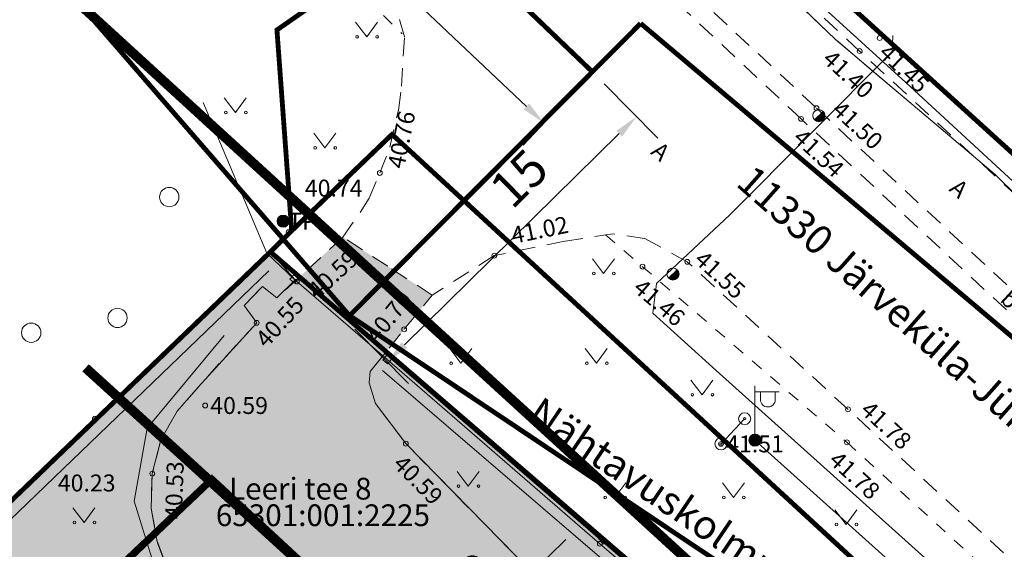
# Model space of a CAD drawing. Units: metres. Extents: x 545112 to 547946, y 6582529 to 6584348.
# Drawn here: x 545202 to 545243, y 6584158 to 6584179 of the extents above; entities that cross this region are included whole.
import ezdxf
from ezdxf.enums import TextEntityAlignment as Align

# ---------------------------------------------------------------- set-up
doc = ezdxf.new("R2010")
doc.units = ezdxf.units.M
for name, pattern in [('ASFBET', [2.5, 1.5, -1]), ('DASHDOT', [25.4, 12.7, -6.35, 0, -6.35]), ('DASHED', [0.75, 0.5, -0.25]), ('KRUUSKILL', [2, 1, -1]), ('LIIKLUSM', [0.02, 0.01, 0.01]), ('vana teeprojekt$0$CENTER', [2, 1.25, -0.25, 0.25, -0.25])]:
    doc.linetypes.add(name, pattern=pattern)
for name, color, linetype, lineweight in [('-hatch_MURU', 71, 'Continuous', 15), ('HOONE_Pen_No__7', 7, 'Continuous', 18), ('KORGUS-EH2000', 251, 'Continuous', 0)]:
    doc.layers.add(name, color=color, linetype=linetype, lineweight=lineweight)
for name, color, linetype in [('AED', 7, 'Continuous'), ('HALJASTUS', 7, 'Continuous'), ('KPKAABEL', 1, 'Continuous'), ('LIIKLUS', 7, 'Continuous'), ('MPKAABEL', 1, 'Continuous'), ('OPT-hoonest_õig', 7, 'Continuous'), ('OPT-sissesõit', 7, 'Continuous'), ('OPT_malestis', 140, 'DASHDOT'), ('OPT_mood-piir', 1, 'Continuous'), ('OPT_parkla_uus', 7, 'Continuous'), ('OPT_roheline', 60, 'Continuous'), ('OPT_tehno _likv', 1, 'Continuous'), ('PIIR', 32, 'Continuous'), ('POST', 7, 'Continuous'), ('SITRASS', 102, 'Continuous'), ('TEE', 7, 'Continuous'), ('VORMISTUS', 7, 'Continuous')]:
    doc.layers.add(name, color=color, linetype=linetype)
doc.styles.add('1-1000', font='swissl.ttf', dxfattribs={"width": 0.8, "height": 1.5})
doc.styles.add('romans', font='romans.shx')
doc.styles.get("Standard").update_dxf_attribs({"font": 'txt.shx'})
doc.styles.add('Style-INTL_ISO', font='INTL_ISO.shx')
doc.styles.add('Style-INTL_ISO_ITALIC', font='INTL_ISO_ITALIC.shx')
doc.linetypes.add('EP_KBL', pattern='A,8,-2,[138,mkm.shx,S=1,R=0,X=0,Y=0],1,[138,mkm.shx,S=1,R=0,X=0,Y=0],4,[138,mkm.shx,S=1,R=180,X=0,Y=0],1,[138,mkm.shx,S=1,R=180,X=0,Y=0],-2', length=18)
doc.linetypes.add('HEKK', pattern='A,0,[133,mkm.shx,S=0.6,R=0,X=0,Y=0],-2.5,[133,mkm.shx,S=0.3,R=0,X=0.3,Y=0],-2.5', length=5)
doc.linetypes.add('KAITSETORU', pattern='A,0,[153,mkm.shx,S=0.075,R=0,X=0,Y=0],-0.15,[153,mkm.shx,S=0.075,R=0,X=0,Y=0],-0.15,[153,mkm.shx,S=0.075,R=0,X=0,Y=0],-0.15,[153,mkm.shx,S=0.075,R=0,X=0,Y=0],-0.15,[153,mkm.shx,S=0.075,R=0,X=0,Y=0],-0.15,[153,mkm.shx,S=0.075,R=0,X=0,Y=0],-0.15,[152,mkm.shx,S=0.075,R=0,X=0,Y=0],-1.2', length=2.1)
doc.linetypes.add('KIVIAED', pattern='A,0,[142,mkm.shx,S=0.6,R=10,X=0,Y=0],-2.8,[142,mkm.shx,S=0.6,R=190,X=0,Y=0],-0.6', length=3.4)
doc.linetypes.add('MP_KBL', pattern='A,8,-2,[138,mkm.shx,S=1,R=0,X=0,Y=0],6,[138,mkm.shx,S=1,R=180,X=0,Y=0],-2', length=18)
doc.linetypes.add('SI_VKBL', pattern='A,8,-2,4,[132,mkm.shx,S=0.5,R=0,X=0,Y=0],1,[132,mkm.shx,S=0.5,R=0,X=0,Y=0],4,-2', length=21)
doc.linetypes.add('VO_AED', pattern='A,2.5,[135,mkm.shx,S=0.6,R=0,X=0,Y=0],5,[135,mkm.shx,S=0.6,R=180,X=0,Y=0],2.5', length=10)
doc.dimstyles.new('ISO-25', dxfattribs={"dimtxt": 2.5, "dimasz": 2.5, "dimexe": 1.25, "dimexo": 0.625, "dimtad": 1, "dimtxsty": 'Standard', "dimcen": 2.5, "dimadec": 0, "dimazin": 0, "dimtfac": 1, "dimtmove": 0, "dimatfit": 3, "dimfxl": 1, "dimarcsym": 0})

# ---------------------------------------------------------------- blocks, each defined once
blk = doc.blocks.new('KBPOST_7')
at = {"layer": 'POST', "linetype": 'Continuous', "lineweight": 0}
for radius in [0.5, 0.45, 0.4, 0.35, 0.3, 0.25, 0.2, 0.15, 0.1, 0.05]:
    blk.add_circle((0, 0), radius, dxfattribs=at)
at = {"layer": 'POST', "linetype": 'Continuous', "lineweight": 0, "insert": (0, 0), "char_height": 1.4, "attachment_point": 4, "line_spacing_factor": 0.72, "style": 'romans'}
blk.add_mtext('\\FINTL_ISO; TP', dxfattribs=at)
blk = doc.blocks.new('PLPOST_3')
at = {"layer": 'LIIKLUS', "linetype": 'Continuous', "lineweight": 0}
blk.add_line((-0.354, -0.353), (0.354, 0.353), dxfattribs=at)
blk.add_circle((0.001, -0.001), 0.5, dxfattribs=at)
for radius, start, end in [(0.45, 224.85406, 45.03563), (0.4, 224.84272, 45.04698), (0.35, 224.82813, 45.06157), (0.3, 224.80867, 45.08103), (0.25, 224.78144, 45.10826), (0.2, 224.74058, 45.14911), (0.15, 224.67249, 45.2172), (0.1, 224.53632, 45.35338), (0.05, 224.12776, 45.76193)]:
    blk.add_arc((0.001, -0.001), radius, start, end, dxfattribs=at)
blk = doc.blocks.new('LIIKLP_1')
at = {"layer": 'LIIKLUS', "linetype": 'Continuous', "lineweight": 0}
for radius in [0.5, 0.1]:
    blk.add_circle((0, 0), radius, dxfattribs=at)
blk = doc.blocks.new('MEPOST_6')
at = {"layer": 'POST', "linetype": 'Continuous', "lineweight": 0}
for radius in [0.5, 0.45, 0.4, 0.35, 0.3, 0.25, 0.2, 0.15, 0.1, 0.05]:
    blk.add_circle((0, 0), radius, dxfattribs=at)
blk = doc.blocks.new('VAPOST_9')
at = {"layer": 'POST', "linetype": 'Continuous', "lineweight": 0}
for p, q in [((0, 0.5), (0, 4.5)), ((0, 4), (2, 4)), ((0.453, 3.358), (0.453, 4)), ((1.679, 3.358), (1.679, 4))]:
    blk.add_line(p, q, dxfattribs=at)
blk.add_arc((1.066, 3.358), 0.613, 180, 0, dxfattribs=at)
blk.add_point((0, 0), dxfattribs=at)
blk = doc.blocks.new('VARPOS_6')
at = {"layer": 'AED', "linetype": 'Continuous', "lineweight": 0}
for p, q in [((-0.25, 0.25), (-0.25, -0.25)), ((-0.25, 0.25), (0.25, 0.25)), ((0.25, 0.25), (0.25, -0.25)), ((-0.25, -0.25), (0.25, -0.25))]:
    blk.add_line(p, q, dxfattribs=at)
blk = doc.blocks.new('METS_4')
at = {"layer": 'HALJASTUS', "linetype": 'Continuous', "lineweight": 0}
blk.add_circle((0, 0), 0.8, dxfattribs=at)
blk = doc.blocks.new('RING02_16')
at = {"layer": 'KORGUS-EH2000', "color": 32, "lineweight": 0, "ltscale": 0.5}
blk.add_circle((0, 0), 0.2, dxfattribs=at)
blk = doc.blocks.new('MURU_7')
at = {"layer": 'HALJASTUS', "linetype": 'Continuous', "lineweight": 0}
for p, q in [((-0.927, 1.213), (0, 0)), ((0, 0), (0.891, 1.213))]:
    blk.add_line(p, q, dxfattribs=at)
for centre in [(-0.802, 0), (0.855, 0)]:
    blk.add_circle(centre, 0.11, dxfattribs=at)
blk = doc.blocks.new('*D260')
at = {"layer": 'Defpoints', "color": 0, "ltscale": 0.5, "transparency": 16777216}
for p in [(545225.456, 6584158.698), (545225.525, 6584158.627), (545219.024, 6584152.409)]:
    blk.add_point(p, dxfattribs=at)
at = {"layer": 'HOONE_Pen_No__7', "color": 0, "lineweight": -2, "ltscale": 0.5, "transparency": 16777216}
for p, q in [((545225.893, 6584158.251), (545226.399, 6584157.733)), ((545219.808, 6584153.037), (545224.81, 6584157.928)), ((545219.461, 6584151.962), (545219.967, 6584151.444))]:
    blk.add_line(p, q, dxfattribs=at)
at = {"layer": 'HOONE_Pen_No__7', "color": 0, "ltscale": 0.5, "transparency": 16777216}
for points in [[(545224.694, 6584158.047), (545224.927, 6584157.809), (545225.525, 6584158.627)], [(545219.692, 6584153.156), (545219.925, 6584152.918), (545219.093, 6584152.338)]]:
    blk.add_solid(points, dxfattribs=at)
at = {"layer": 'HOONE_Pen_No__7', "color": 0, "ltscale": 0.5, "transparency": 16777216, "insert": (545221.333, 6584156.481), "char_height": 1.5, "attachment_point": 5, "rotation": 44.356, "style": '1-1000'}
blk.add_mtext('9', dxfattribs=at)
blk = doc.blocks.new('*D261')
at = {"layer": 'Defpoints', "color": 0, "linetype": 'Continuous', "ltscale": 0.5, "transparency": 16777216}
for p in [(545225.956, 6584177.23), (545227.733, 6584175.424), (545215.646, 6584167.083)]:
    blk.add_point(p, dxfattribs=at)
at = {"layer": 'OPT_roheline', "color": 0, "linetype": 'Continuous', "lineweight": -2, "ltscale": 0.5, "transparency": 16777216}
for p, q in [((545226.394, 6584176.784), (545228.61, 6584174.533)), ((545218.136, 6584165.978), (545227.02, 6584174.722)), ((545216.084, 6584166.637), (545218.3, 6584164.386))]:
    blk.add_line(p, q, dxfattribs=at)
at = {"layer": 'OPT_roheline', "color": 0, "linetype": 'Continuous', "ltscale": 0.5, "transparency": 16777216}
for points in [[(545226.904, 6584174.841), (545227.137, 6584174.603), (545227.733, 6584175.424)], [(545218.019, 6584166.097), (545218.253, 6584165.859), (545217.423, 6584165.277)]]:
    blk.add_solid(points, dxfattribs=at)
at = {"layer": 'OPT_roheline', "color": 0, "linetype": 'Continuous', "ltscale": 0.5, "transparency": 16777216, "insert": (545223.006, 6584172.73), "char_height": 1.5, "attachment_point": 5, "rotation": 44.5434, "style": '1-1000'}
blk.add_mtext('15', dxfattribs=at)
blk = doc.blocks.new('*D262')
at = {"layer": 'Defpoints', "color": 0, "linetype": 'Continuous', "ltscale": 0.5, "transparency": 16777216}
for p in [(545116.83, 6584280.24), (545225.793, 6584177.154), (545223.906, 6584175.159)]:
    blk.add_point(p, dxfattribs=at)
at = {"layer": 'OPT_roheline', "color": 0, "linetype": 'Continuous', "lineweight": -2, "ltscale": 0.5, "transparency": 16777216}
for p, q in [((545116.401, 6584279.786), (545114.084, 6584277.337)), ((545115.669, 6584277.557), (545223.18, 6584175.846)), ((545225.364, 6584176.7), (545223.047, 6584174.251))]:
    blk.add_line(p, q, dxfattribs=at)
at = {"layer": 'OPT_roheline', "color": 0, "linetype": 'Continuous', "ltscale": 0.5, "transparency": 16777216}
for points in [[(545115.784, 6584277.679), (545115.555, 6584277.436), (545114.943, 6584278.245)], [(545223.294, 6584175.967), (545223.065, 6584175.725), (545223.906, 6584175.159)]]:
    blk.add_solid(points, dxfattribs=at)
at = {"layer": 'OPT_roheline', "color": 0, "linetype": 'Continuous', "ltscale": 0.5, "transparency": 16777216, "insert": (545204.861, 6584195.098), "char_height": 1.5, "attachment_point": 5, "rotation": 316.5877, "style": '1-1000'}
blk.add_mtext('150', dxfattribs=at)

msp = doc.modelspace()

# ---------------------------------------------------------------- hatches: boundary and pattern name
at = {"layer": '-hatch_MURU', "true_color": 0xe3ecd0}
msp.add_hatch(color=254, dxfattribs=at).paths.add_polyline_path([(545189.33, 6584147.48), (545212.59, 6584169.83), (545213.682, 6584168.603), (545212.855, 6584167.924), (545212.26, 6584168.399), (545211.503, 6584167.611), (545212.023, 6584166.893), (545209.604, 6584164.224), (545208.732, 6584163.242), (545208.061, 6584162.047), (545207.704, 6584160.652), (545207.655, 6584159.213), (545207.894, 6584157.897), (545208.559, 6584156.132), (545208.761, 6584155.682), (545198.04, 6584145.686), (545207.487, 6584135.794), (545206.581, 6584135.086), (545212.56, 6584128.656), (545212.791, 6584128.141), (545212.688, 6584127.457), (545211.067, 6584125.848), (545217.503, 6584119.154), (545217.001, 6584118.671)])
at = {"layer": '-hatch_MURU', "true_color": 0x58ba48}
h = msp.add_hatch(dxfattribs=at)
h.set_pattern_fill('DASH', color=85, scale=0.08, style=0)
h.paths.add_polyline_path([(545189.33, 6584147.48), (545212.59, 6584169.83), (545213.61, 6584168.672), (545212.855, 6584167.924), (545212.26, 6584168.399), (545211.503, 6584167.611), (545212.023, 6584166.893), (545209.604, 6584164.224), (545208.732, 6584163.242), (545208.061, 6584162.047), (545207.704, 6584160.652), (545207.655, 6584159.213), (545207.894, 6584157.897), (545208.559, 6584156.132), (545208.761, 6584155.682), (545198.04, 6584145.686), (545207.487, 6584135.794), (545206.581, 6584135.086), (545212.56, 6584128.656), (545212.791, 6584128.141), (545212.688, 6584127.457), (545211.067, 6584125.848), (545217.503, 6584119.154), (545217.001, 6584118.671)])
h = msp.add_hatch(dxfattribs=at)
h.set_pattern_fill('DASH', color=85, scale=0.08, style=0)
h.paths.add_polyline_path([(545217.501, 6584165.474), (545242.915, 6584143.498), (545219.868, 6584121.417), (545217.62, 6584123.693), (545215.451, 6584125.861), (545215.119, 6584126.27), (545215.011, 6584126.674), (545215.067, 6584127.186), (545215.287, 6584127.673), (545223.772, 6584135.528), (545224.281, 6584136.209), (545224.647, 6584137.141), (545224.9, 6584138.225), (545225.536, 6584139.118), (545225.707, 6584139.359), (545233.033, 6584146.265), (545230.254, 6584149.347), (545226.021, 6584153.898), (545222.105, 6584157.896), (545218.189, 6584161.893), (545216.934, 6584163.561), (545216.668, 6584164.407), (545216.717, 6584164.875), (545217.322, 6584165.628)])
at = {"layer": 'OPT-sissesõit', "linetype": 'Continuous'}
msp.add_hatch(color=256, dxfattribs=at).paths.add_polyline_path([(545217.561, 6584167.683), (545215.727, 6584167.724), (545215.563, 6584169.551)])
at = {"layer": 'OPT_parkla_uus'}
h = msp.add_hatch(dxfattribs=at)
h.set_pattern_fill('AR-B816C', color=9, scale=0.003, angle=135)
h.paths.add_polyline_path([(545214.133, 6584128.468), (545207.626, 6584136.109), (545206.581, 6584135.086), (545212.56, 6584128.656), (545212.791, 6584128.141), (545212.688, 6584127.457), (545211.067, 6584125.848), (545217.478, 6584119.052), (545219.788, 6584121.524), (545215.451, 6584125.861), (545215.119, 6584126.27), (545215.011, 6584126.674), (545215.067, 6584127.186), (545215.299, 6584127.698), (545219.403, 6584131.513), (545223.772, 6584135.528), (545224.281, 6584136.209), (545224.647, 6584137.141), (545224.9, 6584138.225), (545225.707, 6584139.359), (545229.323, 6584142.779), (545233.033, 6584146.265), (545230.254, 6584149.347), (545226.021, 6584153.898), (545218.189, 6584161.893), (545216.934, 6584163.561), (545216.668, 6584164.407), (545216.717, 6584164.875), (545218.123, 6584166.625), (545219.284, 6584168.041), (545217.441, 6584169.231), (545215.589, 6584170.439), (545212.855, 6584167.924), (545212.26, 6584168.399), (545211.503, 6584167.611), (545212.023, 6584166.893), (545210.477, 6584165.205), (545208.732, 6584163.242), (545208.061, 6584162.047), (545207.704, 6584160.652), (545207.655, 6584159.213), (545207.915, 6584157.783), (545208.559, 6584156.132), (545208.8, 6584155.594), (545218.329, 6584145.314), (545224.743, 6584138.412), (545224.753, 6584138.394)])

# ---------------------------------------------------------------- linework, layer by layer
at = {"layer": '-hatch_MURU', "flags": 128}
for points in [[(545189.33, 6584147.48), (545212.59, 6584169.83), (545213.61, 6584168.672), (545212.855, 6584167.924), (545212.26, 6584168.399), (545211.503, 6584167.611), (545212.023, 6584166.893), (545209.604, 6584164.224), (545208.732, 6584163.242), (545208.061, 6584162.047), (545207.704, 6584160.652), (545207.655, 6584159.213), (545207.894, 6584157.897), (545208.559, 6584156.132), (545208.761, 6584155.682), (545198.04, 6584145.686), (545207.487, 6584135.794), (545206.581, 6584135.086), (545212.56, 6584128.656), (545212.791, 6584128.141), (545212.688, 6584127.457), (545211.067, 6584125.848), (545217.503, 6584119.154)], [(545226.021, 6584153.898), (545222.105, 6584157.896), (545218.189, 6584161.893), (545216.934, 6584163.561), (545216.668, 6584164.407), (545216.717, 6584164.875), (545217.322, 6584165.628), (545217.501, 6584165.474)], [(545217.501, 6584165.474), (545242.915, 6584143.498)]]:
    msp.add_lwpolyline(points, dxfattribs=at)
at = {"layer": 'AED', "linetype": 'VO_AED', "lineweight": 0, "ltscale": 0.5}
msp.add_line((545209.815, 6584176.012), (545212.439, 6584169.775), dxfattribs=at)
for points in [[(545213.574, 6584168.706), (545212.439, 6584169.775), (545205.329, 6584162.924), (545197.821, 6584155.583), (545189.325, 6584147.201), (545196.292, 6584139.826), (545203.552, 6584132.26), (545211.24, 6584124.355), (545216.914, 6584118.587)], [(545219.875, 6584121.434), (545220.53, 6584122.017), (545227.587, 6584128.81), (545232.065, 6584133.106), (545235.249, 6584136.099), (545242.806, 6584143.493), (545235.867, 6584149.497), (545226.215, 6584157.751), (545217.419, 6584165.379)]]:
    msp.add_lwpolyline(points, dxfattribs=at)
at = {"layer": 'AED', "linetype": 'Continuous', "lineweight": 0, "ltscale": 0.5, "flags": 128}
msp.add_lwpolyline([(545213.574, 6584168.706), (545217.419, 6584165.379)], dxfattribs=at)
at = {"layer": 'AED', "linetype": 'KIVIAED', "lineweight": 0, "ltscale": 0.5}
msp.add_lwpolyline([(545210.683, 6584166.366), (545207.487, 6584162.53), (545206.954, 6584159.515), (545208.116, 6584155.775)], dxfattribs=at)
at = {"layer": 'HALJASTUS', "linetype": 'HEKK', "lineweight": 0, "ltscale": 0.5}
for points in [[(545217.052, 6584119.005), (545189.96, 6584147.314), (545212.527, 6584169.051)], [(545217.227, 6584164.919), (545242.485, 6584143.218), (545219.752, 6584121.91), (545216.545, 6584125.194)]]:
    msp.add_lwpolyline(points, dxfattribs=at)
at = {"layer": 'KPKAABEL', "linetype": 'EP_KBL', "lineweight": 0, "ltscale": 0.5}
msp.add_lwpolyline([(545238.331, 6584178.779), (545238.3, 6584178.1), (545231.586, 6584171.366), (545228.56, 6584168.524), (545228.405, 6584167.293), (545231.029, 6584164.924), (545240.871, 6584156.073), (545246.916, 6584150.627), (545253.352, 6584144.855), (545257.269, 6584141.342)], dxfattribs=at)
at = {"layer": 'LIIKLUS', "linetype": 'LIIKLUSM', "lineweight": 0, "ltscale": 0.5}
msp.add_lwpolyline([(545232.204, 6584162.925), (545231.226, 6584161.883)], dxfattribs=at)
at = {"layer": 'MPKAABEL', "linetype": 'MP_KBL', "lineweight": 0, "ltscale": 0.5}
for points in [[(545221.56, 6584192.785), (545228.339, 6584186.484), (545228.931, 6584186.428), (545228.921, 6584185.925), (545231.686, 6584183.384), (545238.871, 6584176.838), (545250.749, 6584165.877), (545251.009, 6584166.137), (545251.05, 6584165.595), (545252.34, 6584164.591), (545262.758, 6584154.634)], [(545232.63, 6584162.039), (545256.205, 6584140.87)]]:
    msp.add_lwpolyline(points, dxfattribs=at)
at = {"layer": 'OPT-hoonest_õig', "color": 0, "linetype": 'vana teeprojekt$0$CENTER', "ltscale": 5, "const_width": 0.3}
msp.add_lwpolyline([(545217.177, 6584125.705), (545196.399, 6584147.338), (545210.169, 6584160.418), (545232.035, 6584140.162)], close=True, dxfattribs=at)
at = {"layer": 'OPT-sissesõit', "linetype": 'ASFBET', "lineweight": 0, "ltscale": 0.5}
msp.add_lwpolyline([(545226.021, 6584153.898), (545218.189, 6584161.893), (545216.934, 6584163.561), (545216.668, 6584164.407), (545216.717, 6584164.875), (545218.123, 6584166.625), (545219.284, 6584168.041), (545217.441, 6584169.231), (545215.589, 6584170.439), (545212.855, 6584167.924), (545212.26, 6584168.399), (545211.503, 6584167.611), (545212.023, 6584166.893), (545210.477, 6584165.205), (545208.732, 6584163.242), (545208.061, 6584162.047), (545207.704, 6584160.652), (545207.655, 6584159.213), (545207.915, 6584157.783), (545208.559, 6584156.132)], dxfattribs=at)
at = {"layer": 'OPT_malestis', "color": 244, "linetype": 'DASHDOT', "lineweight": 0, "ltscale": 0.3, "true_color": 0x991b1e, "const_width": 0.4, "flags": 128}
msp.add_lwpolyline([(545256.851, 6584132.36), (545203.396, 6584181.262)], dxfattribs=at)
at = {"layer": 'OPT_mood-piir', "color": 36, "ltscale": 0.1, "const_width": 0.2}
msp.add_lwpolyline([(545342.89, 6584066.65), (545307.45, 6584095.3), (545286.81, 6584112.39), (545270.35, 6584126.61), (545257.23, 6584138.18), (545217.62, 6584174.69), (545213.47, 6584170.7), (545212.86, 6584179.01), (545226.88, 6584188.8), (545258.91, 6584159.72), (545278.87, 6584141.59), (545288.08, 6584133.22), (545307.29, 6584115.78), (545310.33, 6584118.05), (545351.64, 6584083.21), (545366.92, 6584070.26), (545380.24, 6584059)], dxfattribs=at)
for points in [[(545212.59, 6584169.83), (545213.47, 6584170.7), (545217.62, 6584174.69), (545257.23, 6584138.18), (545270.35, 6584126.61), (545286.81, 6584112.39), (545307.45, 6584095.3), (545342.89, 6584066.65), (545350.19, 6584060.71), (545399.54, 6584018.08), (545436.69, 6583987.47), (545474.84, 6583958.99), (545470.74, 6583953.26), (545409.72, 6584003.02), (545347.4, 6584053.85), (545335.77, 6584063.49), (545307.68, 6584087.74), (545277.94, 6584113.41), (545243, 6584143.58), (545212.59, 6584169.83)], [(545217.04, 6584118.63), (545189.33, 6584147.48), (545212.59, 6584169.83), (545243, 6584143.58), (545220.6, 6584122.06), (545217.04, 6584118.63)]]:
    msp.add_lwpolyline(points, close=True, dxfattribs=at)
at = {"layer": 'OPT_roheline', "color": 31, "linetype": 'DASHDOT', "ltscale": 0.5, "true_color": 0xfecc66, "const_width": 0.2, "flags": 128}
for points in [[(545117.575, 6584280.691), (545215.85, 6584167.202)], [(545225.956, 6584177.23), (545118.073, 6584280.612)], [(545215.784, 6584167.113), (545227.902, 6584179.282), (545227.902, 6584179.282)], [(545341.558, 6584083.316), (545227.902, 6584179.282)], [(545215.85, 6584167.202), (545342.087, 6584082.787)]]:
    msp.add_lwpolyline(points, dxfattribs=at)
at = {"layer": 'OPT_tehno _likv', "color": 1, "linetype": 'DASHED', "lineweight": 0, "ltscale": 5, "const_width": 0.4, "elevation": 0.3, "flags": 128}
msp.add_lwpolyline([(545236.293, 6584136.515), (545204.946, 6584165.03)], dxfattribs=at)
at = {"layer": 'SITRASS', "linetype": 'SI_VKBL', "lineweight": 0, "ltscale": 0.5}
msp.add_lwpolyline([(545262.723, 6584154.544), (545261.35, 6584155.78), (545255.54, 6584161.22), (545249.73, 6584166.45), (545245.46, 6584170.18), (545242.56, 6584173.03), (545235.96, 6584178.62), (545228.83, 6584185.47), (545225.52, 6584188.524), (545223.081, 6584190.772), (545222.649, 6584191.183), (545222.464, 6584192.135)], dxfattribs=at)
at = {"layer": 'SITRASS', "linetype": 'KAITSETORU', "lineweight": 0, "ltscale": 0.5}
msp.add_lwpolyline([(545262.72, 6584154.537), (545261.983, 6584155.199), (545261.35, 6584155.78), (545259.335, 6584157.677), (545257.624, 6584159.272), (545255.703, 6584161.079), (545254.636, 6584162.03), (545253.165, 6584163.364), (545251.289, 6584165.042), (545249.73, 6584166.45), (545247.152, 6584168.692), (545245.763, 6584169.91), (545245.46, 6584170.18), (545244.761, 6584170.857), (545242.56, 6584173.03), (545239.962, 6584175.234), (545237.35, 6584177.436), (545236.072, 6584178.535), (545235.96, 6584178.62), (545234.684, 6584179.84)], dxfattribs=at)
at = {"layer": 'TEE', "linetype": 'ASFBET', "lineweight": 0, "ltscale": 0.5}
for points in [[(545215.589, 6584170.439), (545216.3, 6584171.455), (545216.68, 6584172.046), (545217.116, 6584173.095), (545217.534, 6584174.155), (545217.882, 6584175.689), (545218.014, 6584176.684), (545218.131, 6584178.722), (545217.586, 6584180.618), (545189.098, 6584208.138)], [(545262.662, 6584154.401), (545256.815, 6584159.686), (545247.165, 6584168.723), (545236.96, 6584178.138), (545229.072, 6584185.507), (545226.523, 6584187.831), (545226.457, 6584189.002), (545227.146, 6584189.664)], [(545261.167, 6584150.781), (545253.294, 6584157.938), (545244.859, 6584165.721), (545234.537, 6584175.331), (545227.132, 6584182.273), (545227.161, 6584183.196), (545229.099, 6584181.442), (545235.175, 6584175.778), (545245.309, 6584166.359), (545254.791, 6584157.602), (545261.47, 6584151.514)], [(545258.11, 6584143.379), (545249.34, 6584151.436), (545236.477, 6584163.314), (545229.831, 6584169.417), (545228.068, 6584170.387), (545226.751, 6584170.579), (545224.763, 6584170.27), (545221.848, 6584169.672), (545219.284, 6584168.041)]]:
    msp.add_lwpolyline(points, dxfattribs=at)
at = {"layer": 'TEE', "linetype": 'KRUUSKILL', "lineweight": 0, "ltscale": 0.5}
for points in [[(545188.419, 6584207.707), (545197.87, 6584198.914), (545209.411, 6584187.308), (545218.04, 6584178.849)], [(545226.453, 6584170.533), (545236.438, 6584161.947), (545248.622, 6584150.833), (545257.736, 6584142.473)]]:
    msp.add_lwpolyline(points, dxfattribs=at)
at = {"layer": 'VORMISTUS', "color": 7, "linetype": 'Continuous', "lineweight": 0}
msp.add_3dface([(545164.004, 6584072.811), (545164.004, 6584211.311), (545354.004, 6584211.311), (545354.004, 6584072.811)], dxfattribs=at)

# ---------------------------------------------------------------- block references
at = {"layer": 'AED', "linetype": 'Continuous', "lineweight": 0}
for p, xscale, yscale, rotation in [((545213.574, 6584168.706), 0.5, 0.5, 319.1310328366453), ((545217.419, 6584165.379), 0.4999999999999999, 0.4999999999999999, 139.1310328366453)]:
    msp.add_blockref('VARPOS_6', p, dxfattribs=dict(at, xscale=xscale, yscale=yscale, rotation=rotation))
at = {"layer": 'HALJASTUS', "linetype": 'Continuous', "lineweight": 0, "xscale": 0.5, "yscale": 0.5}
for name, p in [('MURU_7', (545216.573, 6584178.726)), ('MURU_7', (545211.144, 6584175.596)), ('MURU_7', (545214.845, 6584174.136)), ('METS_4', (545208.408, 6584172.097)), ('MURU_7', (545226.369, 6584168.938)), ('METS_4', (545206.266, 6584167.096)), ('METS_4', (545202.696, 6584166.483)), ('MURU_7', (545220.468, 6584165.218)), ('MURU_7', (545226.074, 6584165.218)), ('MURU_7', (545230.441, 6584163.919)), ('MURU_7', (545220.774, 6584160.139)), ('MURU_7', (545226.841, 6584159.667)), ('MURU_7', (545231.746, 6584159.667)), ('MURU_7', (545204.884, 6584158.634)), ('MURU_7', (545236.401, 6584158.545))]:
    msp.add_blockref(name, p, dxfattribs=at)
at = {"layer": 'KORGUS-EH2000', "color": 32, "lineweight": 0, "ltscale": 0.5, "xscale": 0.5, "yscale": 0.5}
for p in [(545237.789, 6584178.676), (545236.96, 6584178.138), (545235.175, 6584175.778), (545234.537, 6584175.331), (545217.116, 6584173.095), (545213.341, 6584170.642), (545221.848, 6584169.672), (545227.981, 6584169.219), (545229.831, 6584169.417), (545213.682, 6584168.603), (545212.023, 6584166.893), (545218.123, 6584166.625), (545209.889, 6584163.472), (545236.477, 6584163.314), (545205.329, 6584162.924), (545218.189, 6584161.893), (545231.226, 6584161.883), (545236.438, 6584161.947), (545207.704, 6584160.652), (545226.215, 6584157.751)]:
    msp.add_blockref('RING02_16', p, dxfattribs=at)
at = {"layer": 'LIIKLUS', "linetype": 'Continuous', "lineweight": 0, "xscale": 0.5, "yscale": 0.5}
for name, p in [('PLPOST_3', (545235.273, 6584175.467)), ('PLPOST_3', (545229.238, 6584168.913)), ('LIIKLP_1', (545232.204, 6584162.925)), ('LIIKLP_1', (545231.226, 6584161.883))]:
    msp.add_blockref(name, p, dxfattribs=at)
at = {"layer": 'POST', "linetype": 'Continuous', "lineweight": 0, "xscale": 0.5, "yscale": 0.5}
for name, p in [('KBPOST_7', (545213.113, 6584171.099)), ('VAPOST_9', (545232.63, 6584162.039)), ('MEPOST_6', (545232.63, 6584162.039))]:
    msp.add_blockref(name, p, dxfattribs=at)

# ---------------------------------------------------------------- texts
at = {"layer": 'KORGUS-EH2000', "color": 32, "lineweight": 0, "style": 'Style-INTL_ISO_ITALIC'}
for s, rotation, p in [(' 41.45', 315.78, (545237.789, 6584178.404)), (' 41.40', 317.3058, (545235.454, 6584178.138)), (' 41.50', 317.0942, (545235.843, 6584176.027)), (' 40.76', 78.5053, (545217.729, 6584173.095)), (' 41.54', 317.0458, (545234.239, 6584174.877)), (' 41.02', 11.5931, (545222.348, 6584170.454)), (' 40.59', 42.6109, (545214.133, 6584167.938)), (' 41.55', 317.4388, (545230.153, 6584169.834)), (' 41.46', 319.3084, (545227.607, 6584168.652)), (' 40.70', 50.6512, (545216.59, 6584166.044)), (' 40.55', 47.5142, (545212.023, 6584165.893)), (' 41.78', 317.2799, (545237.025, 6584163.612)), (' 40.53', 88.0498, (545208.572, 6584158.566)), (' 40.59', 314.4099, (545217.715, 6584161.399)), (' 41.78', 317.6296, (545235.714, 6584161.535))]:
    msp.add_text(s, height=0.7, rotation=rotation, dxfattribs=at).set_placement(p, align=Align.MIDDLE_LEFT)
for s, p in [(' 40.74', (545213.801, 6584172.468)), (' 40.59', (545209.889, 6584163.472)), (' 41.51', (545231.226, 6584161.883)), (' 40.23', (545203.585, 6584160.266))]:
    msp.add_text(s, height=0.7, dxfattribs=at).set_placement(p, align=Align.MIDDLE_LEFT)
at = {"layer": 'OPT_roheline', "color": 31, "linetype": 'DASHDOT', "ltscale": 0.5, "true_color": 0xfecc66, "style": 'Style-INTL_ISO'}
msp.add_text('Nähtavuskolmnurk', height=1.2, rotation=325.8668, dxfattribs=at).set_placement((545229.546, 6584159.274), align=Align.MIDDLE_CENTER)
at = {"layer": 'PIIR', "color": 7, "linetype": 'Continuous', "lineweight": 0, "style": 'Style-INTL_ISO'}
for s, p in [('Leeri tee 8', (545210.877, 6584160.03)), ('65301:001:2225', (545210.332, 6584158.931))]:
    msp.add_text(s, height=0.9, dxfattribs=at).set_placement(p, align=Align.MIDDLE_LEFT)
at = {"layer": 'TEE', "linetype": 'ASFBET', "lineweight": 0, "style": 'Style-INTL_ISO'}
for s, height, rotation, p in [('A', 0.7, 318.5, (545228.73, 6584173.982)), ('11330 Järveküla-Jüri tee', 1.2, 318.5, (545239.197, 6584166.853)), ('A', 0.7, 318.5, (545241.071, 6584172.451)), ('bet kivi', 0.7, 317.418, (545244.155, 6584166.966))]:
    msp.add_text(s, height=height, rotation=rotation, dxfattribs=at).set_placement(p, align=Align.MIDDLE_CENTER)

# ---------------------------------------------------------------- dimensions: what is measured, and where the dimension line sits
at = {"layer": 'HOONE_Pen_No__7', "ltscale": 0.5}
dim = msp.add_aligned_dim(p1=(545219.024, 6584152.409), p2=(545225.456, 6584158.698), distance=-0.099, dimstyle='ISO-25', override={"dimtxt": 1.8, "dimasz": 1, "dimtxsty": '1-1000'}, dxfattribs=at)
dim.commit()
dim.dimension.update_dxf_attribs({"geometry": '*D260', "text_midpoint": (545221.333, 6584156.481)})
at = {"layer": 'OPT_roheline', "color": 31, "linetype": 'Continuous', "ltscale": 0.5, "true_color": 0xfecc66}
dim = msp.add_linear_dim(base=(545223.906, 6584175.159), p1=(545116.83, 6584280.24), p2=(545225.793, 6584177.154), angle=316.5877, dimstyle='ISO-25', override={"dimtxt": 1.8, "dimasz": 1, "dimtxsty": '1-1000'}, dxfattribs=at)
dim.commit()
dim.dimension.update_dxf_attribs({"geometry": '*D262', "text_midpoint": (545203.902, 6584194.084), "dimtype": 161})
dim = msp.add_linear_dim(base=(545227.733, 6584175.424), p1=(545215.646, 6584167.083), p2=(545225.956, 6584177.23), angle=44.5434, text='15', dimstyle='ISO-25', override={"dimtxt": 1.8, "dimasz": 1, "dimtxsty": '1-1000'}, dxfattribs=at)
dim.commit()
dim.dimension.update_dxf_attribs({"geometry": '*D261', "text_midpoint": (545223.985, 6584171.735), "dimtype": 161})

doc.saveas('drawing.dxf')
